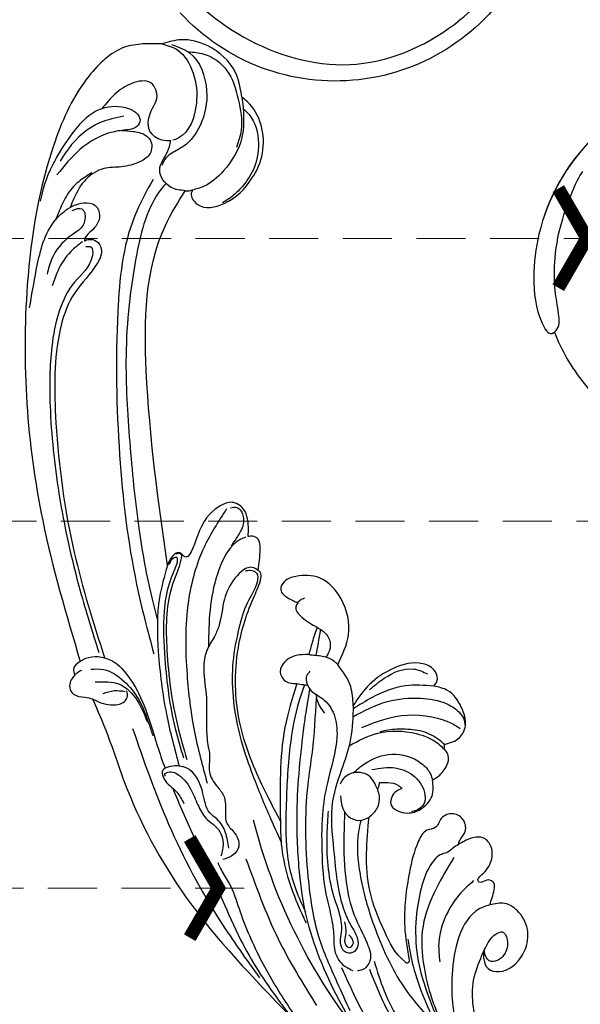
# Model space of a CAD drawing. Units: millimetres. Extents: x 3031 to 8071, y 2151 to 3933.
# Drawn here: x 5961 to 6049, y 3156 to 3309 of the extents above; entities that cross this region are included whole.
import ezdxf

# ---------------------------------------------------------------- set-up
doc = ezdxf.new("R2010")
doc.units = ezdxf.units.MM
doc.linetypes.add('HIDDEN', pattern=[9.525, 6.35, -3.175])
for name, color, linetype in [('H-08.木作(細線)', 8, 'Continuous'), ('IE-DIM', 3, 'Continuous'), ('文字', 4, 'Continuous')]:
    doc.layers.add(name, color=color, linetype=linetype)
doc.styles.add('CHINA', font='SIMPLEX.shx')
doc.dimstyles.new('DN-1', dxfattribs={"dimtxt": 2.6, "dimasz": 1, "dimexe": 1, "dimexo": 2, "dimgap": 0.5, "dimtad": 1, "dimdec": 0, "dimzin": 9, "dimdsep": 46, "dimtxsty": 'CHINA', "dimblk": 'ARCHTICK', "dimcen": 2, "dimdle": 1, "dimclrd": 5, "dimclre": 8, "dimclrt": 4, "dimadec": 1, "dimazin": 2, "dimtfac": 0.416667, "dimtdec": 0, "dimtix": 1, "dimtmove": 2, "dimatfit": 0, "dimldrblk": 'CCC', "dimfxl": 4, "dimfxlon": 1, "dimtzin": 0, "dimlwd": 25, "dimlwe": 25, "dimarcsym": 0})

# ---------------------------------------------------------------- blocks, each defined once
blk = doc.blocks.new('SE-21106L-d')
at = {"layer": 'H-08.木作(細線)'}
blk.add_arc((-66.24, -125.99), 32.59, 119.4073, 227.6047, dxfattribs=at)
for points, knots in [([(-50.48, -159.52), (-55.31, -159.77), (-66.5, -159.6), (-82.31, -153.11), (-93.68, -139.81), (-98.28, -122.35), (-91.34, -107.65), (-79.8, -97.22), (-64.27, -94.52), (-52.35, -102.56), (-45.95, -113.89), (-46.75, -124.7), (-52.97, -130.65), (-60.36, -133.62), (-69.04, -130.66), (-73.21, -123.9), (-73.6, -117.35), (-69.54, -113.55), (-66.77, -113.91)], [0, 0, 0, 0, 15.121787, 32.706486, 49.180598, 66.198082, 83.718586, 94.630324, 112.549052, 124.999153, 137.615328, 147.547187, 154.443182, 162.4864, 170.262285, 179.600055, 184.487094, 190.990865, 190.990865, 190.990865, 190.990865]), ([(-50.48, -159.52), (-55.31, -159.77), (-66.5, -159.6), (-82.31, -153.11), (-93.68, -139.81), (-98.28, -122.35), (-91.34, -107.65), (-79.8, -97.22), (-64.27, -94.52), (-52.35, -102.56), (-45.95, -113.89), (-46.75, -124.7), (-52.97, -130.65), (-60.36, -133.62), (-69.04, -130.66), (-73.21, -123.9), (-73.52, -118.62), (-71.87, -116.2), (-71.16, -115.52)], [0, 0, 0, 0, 15.121787, 32.706486, 49.180598, 66.198082, 83.718586, 94.630324, 112.549052, 124.999153, 137.615328, 147.547187, 154.443182, 162.4864, 170.262285, 179.600055, 184.487094, 186.982177, 186.982177, 186.982177, 186.982177])]:
    blk.add_open_spline(points, degree=3, knots=knots, dxfattribs=at)
blk = doc.blocks.new('SE-21115L')
at = {"layer": 'H-08.木作(細線)'}
blk.add_arc((4.37, -68.1), 88.3, 76.518, 100.2665, dxfattribs=at)
for points in [[(-43.42, 34.71), (-42.25, 36.13), (-40.76, 36.14), (-39.63, 34.71), (-38.89, 33.76)], [(-44.97, 33.09), (-44.34, 34.54), (-43.42, 34.71)], [(-43.42, 34.71), (-43.62, 34.1), (-43.66, 33.43)], [(-38.89, 33.76), (-32.88, 33.94), (-25.26, 34.58), (-4.86, 33.28), (18.65, 26.21)], [(-38.89, 33.76), (-37.51, 32.5), (-36.75, 31.28), (-36.46, 29.4), (-37.04, 28.6), (-37.86, 28.41)], [(-127.06, -18.18), (-128.98, -12.66), (-127.22, -5.8), (-120.18, 3.2), (-101.63, 16.36), (-67.31, 29.33), (-44.97, 33.09)], [(-41.12, 32.27), (-39.22, 29.01), (-35.8, 27.55), (-32.07, 27.49)], [(-43.2, 32.09), (-42.32, 30.29), (-39.39, 28.18), (-35.81, 27.27), (-31.65, 27.4), (-29.78, 27.6)], [(-38.96, 31.93), (-38.66, 30.15), (-37.86, 28.67)], [(-32.11, 30), (-16.3, 31.05), (0.83, 29.96), (11.31, 28.08)], [(-103.28, 5.61), (-102.88, 4.92), (-101.62, 5.27), (-98.98, 9.54), (-95.84, 13.55), (-91.3, 16.88), (-83.06, 20.91), (-70.13, 25.28), (-54.97, 28.54), (-45.07, 29.88)], [(-9.03, 24.1), (-11.42, 23.55), (-13.86, 23.88), (-15.23, 24.5), (-18.43, 24.22), (-22.57, 24.55), (-24.11, 26.41), (-24.11, 28.57), (-23.05, 28.79), (-21.61, 28.38), (-20.27, 27.84), (-18.24, 27.57)], [(-23.29, 28.41), (-23.57, 28.41), (-23.69, 28.07), (-22.58, 26.46), (-19.5, 25.66), (-16.82, 25.66), (-14.47, 25.29), (-13.02, 24.57), (-10.1, 24.57), (-8.4, 25.71)], [(-7.69, 26.56), (-6.37, 26.56), (-3.99, 26.3), (0.18, 26.52), (9.09, 26.72), (17.5, 25.77), (22.7, 24.65), (24.3, 24.14)], [(-53, 14.19), (-53.63, 13.01), (-53.55, 12.77), (-53.07, 12.85), (-52.09, 13.65), (-50.25, 15.53), (-46.68, 18), (-39.84, 20.98), (-29.41, 23.96), (-24.7, 24.68)], [(-46.42, 2.06), (-47.21, 2.72), (-46.83, 5.79), (-44.5, 8.7), (-41.04, 11.26), (-39.82, 12.6), (-38.43, 14.45), (-35.98, 16.09), (-31.71, 17.6), (-27.28, 19.59), (-24.62, 20.49), (-23.36, 20.85), (-21.05, 21.92), (-18.57, 21.78), (-16.8, 21.44), (-14.02, 22.4), (-12.81, 22.76), (-10.98, 22.35), (-8.67, 22.54), (-7.8, 23.91), (-7.8, 25.68)], [(-57.15, 2.58), (-53.16, 8.25), (-46.59, 13.89), (-36.2, 18.85), (-27.94, 21.39), (-19.61, 22.97)], [(-54.03, 12.63), (-53.99, 12.26), (-53.65, 11.95), (-53.08, 12.18), (-49.53, 15.46), (-40.95, 20.12), (-29.7, 23.45), (-24.24, 24.31)], [(-6.43, 22.33), (6.97, 22.94), (18.85, 21.8)], [(-108.46, -8.18), (-104.41, -3.18), (-92.04, 5.29), (-71.64, 14.24), (-52.21, 20.17), (-41.32, 22.2)], [(-98.25, 17.51), (-103.15, 14.13), (-108.73, 8.72), (-109.72, 6.03), (-109.59, 3.12), (-108.5, 1.66), (-106.83, 1.66), (-105.13, 3.85), (-104.59, 5.13), (-104.18, 5.48)], [(-24.65, 2.09), (-17.26, 6.15), (-12.94, 8.84), (0.16, 14.75), (9.24, 17.06), (16.88, 17.41), (21.71, 17.41)], [(-9.54, 15.05), (-6.25, 16.39), (3.92, 17.97), (6.51, 17.97)], [(-9.54, 15.05), (-15.88, 15.31), (-26.02, 14.47), (-36.76, 9.85), (-43.06, 4.25), (-45.17, 2.19), (-45.96, 1.89), (-46.42, 2.06)], [(-27, 2.46), (-26.25, 2.39), (-24.18, 1.24), (-21.15, 0.63), (-17.87, 1.62), (-11.94, 5.95), (-7.77, 8.68), (-1.99, 11.38), (2.4, 12.97), (7.53, 14.09), (10.07, 14.86), (11.64, 15.52), (14.49, 15.57), (16.24, 14.43)], [(15.08, 15.82), (25.36, 15.46), (37.27, 12.36), (46.12, 8.26), (51.98, 4.87), (54.82, 2.79)], [(-52.93, 14.61), (-81.84, 5.06), (-101.15, -6.97), (-104.8, -12.02)], [(-51.85, 1.31), (-53.18, 0.67), (-56.39, 0.32), (-57.83, 1.61), (-57.95, 3.54), (-55.19, 8.45), (-53.21, 11.68), (-53.95, 12.01), (-53.95, 13.26), (-52.93, 14.61)], [(-27.91, 3.88), (-22.5, 8.39), (-16.25, 12), (-9.54, 15.05)], [(-21.22, -2.66), (-16.65, -0.15), (-13.3, 2.7), (-9.03, 6.38), (-2.04, 9.38), (7.37, 11.81), (9.49, 11.81), (12.43, 11.81), (13.52, 12.64), (13.52, 13.94), (12.34, 14.52), (9.82, 13.37), (8.61, 12.91), (4.54, 12.31), (-4.7, 9.27), (-7.87, 7.61)], [(8.83, 12.46), (10.7, 13.13), (11.93, 13.78), (12.79, 13.44), (12.51, 12.67), (10.95, 12.67)], [(-109.29, 5.23), (-108.87, 3.75), (-106.95, 4.17), (-105.75, 7.19), (-103.76, 11.19), (-101.89, 12.88)], [(-104.18, 5.8), (-103.55, 8.07), (-101.61, 11.19), (-99.88, 12.9)], [(17.1, 11.98), (25.6, 11.98), (35.43, 9.73), (42.54, 6.99), (46.29, 4.54)], [(18.45, 5.8), (18.63, 5.89), (18.72, 6.21), (18.39, 6.49), (12.83, 7.42), (6.02, 6.89), (0.59, 4.96), (-4.39, 2.27)], [(15.33, 4.63), (19.5, 5.61), (30.13, 6.12), (42.69, 5.09), (57.12, -0.48), (59.64, -2.27)], [(-117.12, -7.79), (-117.75, -5.54), (-117.39, 0.22), (-115.31, 5.08)], [(-31.25, 0.34), (-31.93, 2.17), (-31.78, 4.18), (-30.67, 5.47), (-29.25, 5.47), (-27.91, 3.88)], [(-9.22, 4.93), (-7.33, 5.43), (-5.42, 4.89), (-4.45, 3.5), (-4.39, 2.27)], [(5.21, -8.61), (4.71, -9.06), (3.99, -10.22), (2.12, -10.89), (0.55, -9.86), (0.43, -7.86), (1.32, -6.43), (1.17, -5.08), (2.21, -3.12), (5.97, 0.08), (13.36, 4.26), (18.45, 5.8)], [(5.21, -8.61), (5.39, -7.6), (5.61, -6.64), (5.52, -5.69), (6.36, -3.29), (9.05, -0.5), (12.87, 2.08), (18.47, 4.39), (23.88, 5.33), (29.78, 5.55), (36.63, 5.4), (44.17, 4.49), (46.71, 3.97)], [(6.76, -7.11), (10.06, -2.59), (14.47, 1.64), (20.37, 4.15), (25.19, 5.05), (29.02, 5.28)], [(-119.28, -8.11), (-119.89, -4.37), (-118.25, 1.79), (-117.03, 3.74)], [(-57.07, 1.97), (-56.67, 1.03), (-54.99, 0.73), (-53.09, 2.04), (-52.02, 3.66), (-51.58, 4.34)], [(-27.91, 3.88), (-27.36, 3.02), (-27, 2.46)], [(-7.71, -0.72), (-10.3, -0.34), (-11.71, 1.89), (-11.25, 3.84), (-10.93, 4.24)], [(15.76, -9.16), (15.65, -8.07), (22.59, 0.32), (31.82, 3.56), (40.44, 4.02), (50.85, 2.26), (55.44, 0.21), (57.93, -1.25)], [(-46.42, 2.06), (-49.3, 0.43), (-50.89, 0.09), (-51.6, 0.67), (-51.85, 1.31)], [(-27, 2.46), (-27.56, 2.37), (-28.43, 1.92), (-28.83, 1.18)], [(-4.39, 2.27), (-5.16, 0.49), (-6.68, -0.53), (-7.71, -0.72)], [(11.3, -8.43), (12.65, -4.93), (15.72, -1.02), (17.95, 0.54), (20.61, 1.56)], [(-27.98, -3.1), (-31.52, -6.55), (-37.05, -7.81), (-41.42, -6.1), (-43.15, -2.85), (-43.15, -0.88), (-42.24, 0.13), (-40.66, -0.34), (-39.3, -1.43)], [(-34.59, -2.58), (-32.76, -0.92), (-31.25, 0.34)], [(-31.25, 0.34), (-30.15, -1.51), (-28.78, -2.78), (-27.98, -3.1)], [(37.93, -0.44), (32.69, 0.23), (25, -2.32), (22.05, -5.2)], [(-39.3, -1.43), (-39.55, -2.01), (-39.55, -2.68)], [(-39.3, -1.43), (-38.85, -0.89), (-37.02, -1.09), (-34.59, -2.58)], [(-10.94, -1.19), (-9.67, -4.61), (-7.14, -6.79), (-3.93, -7.06), (-2.72, -6.29), (-2.33, -4.8), (-2.42, -4.08)], [(-7.71, -0.72), (-8.37, -1.29), (-8.61, -1.45)], [(-8.61, -1.45), (-8.1, -2.6), (-7, -3.93), (-6.3, -4.19)], [(-6.3, -4.19), (-6.3, -3.22), (-4.89, -1.66), (-2.51, -3.43), (-2.22, -5.52), (-3.34, -8), (-5.55, -9.07)], [(-21.22, -2.66), (-24.05, -3.53), (-27.98, -3.1)], [(-18.79, -15.3), (-19.24, -16.06), (-20.69, -16.45), (-22.64, -15.2), (-23.88, -10.7), (-23.13, -6.34), (-21.22, -2.66)], [(-17.54, -2.5), (-16.93, -7.96), (-13.39, -14.45), (-11.92, -15.78), (-11.08, -16.33)], [(-112.8, -13.19), (-113.44, -11.97), (-115.51, -10.87), (-118.59, -12.7), (-119.68, -13.95), (-122.25, -14.07), (-123.4, -11.36), (-122.98, -8.29), (-121.77, -5.54)], [(-22.41, -6.02), (-23.07, -8.82), (-22.48, -13.57), (-20.89, -15.21)], [(-9.83, -13.06), (-10.74, -12.63), (-13.06, -10.8), (-14.67, -8.16), (-15.56, -5.74), (-15.74, -4.74)], [(22.05, -5.2), (23.11, -4.82), (24.67, -4.82), (25.81, -6.2), (24.86, -10.67), (22.01, -12.8), (18.71, -12.8), (16.53, -11.37), (15.76, -9.16)], [(-5.55, -9.07), (-5.73, -10.17), (-6.75, -12.06), (-8.01, -12.89), (-8.9, -12.81), (-9.21, -12.69)], [(15.76, -9.16), (13.91, -10.74), (12.91, -11.13), (12.15, -10.55), (12.05, -9.49), (11.86, -9.11), (11.41, -9.11), (11.09, -9.66), (9.84, -11.99), (7.63, -13.09), (5.96, -12.61), (5.16, -10.84), (5.21, -8.61)], [(-126.39, -19.47), (-124.02, -21.47), (-117.59, -21.47), (-113.08, -18.31), (-111.2, -14.67), (-110.98, -12.54), (-110.64, -11.35), (-109.88, -10.34)], [(-104.8, -12.02), (-106.18, -10.24), (-109.4, -9.75), (-111.43, -11.99), (-112.8, -13.19)], [(-104.8, -12.02), (-104.56, -12.54), (-104.43, -13.06)], [(-127.06, -18.18), (-125.21, -19.96), (-120.93, -20.69), (-116.47, -19.21), (-112.68, -14.39), (-112.73, -13.5)], [(-104.43, -13.06), (-104.05, -12.7), (-102.13, -12.85), (-100.49, -16.68), (-102.28, -22.25), (-105.16, -25.35), (-113.45, -26.5), (-114.37, -26.04)], [(-114.37, -26.04), (-108.73, -23.47), (-105.13, -18.64), (-104.22, -14.89), (-104.43, -13.06)], [(-9.83, -13.06), (-9.83, -15.62), (-11.1, -17.2), (-14.03, -17.84), (-17.26, -16.97), (-18.79, -15.3)], [(-9.21, -12.69), (-9.5, -12.94), (-9.83, -13.06)], [(-114.37, -26.04), (-118.3, -26.71), (-123.84, -24.5), (-126.41, -21.15), (-127.06, -18.18)]]:
    blk.add_spline(points, degree=3, dxfattribs=at)
for points, knots in [([(-44.97, 33.09), (-45, 32.91), (-45.24, 31.48), (-43.82, 28.42), (-39.48, 26.98), (-34.19, 26.71), (-29.12, 27.54), (-25.66, 27.87), (-24.41, 27.96)], [0, 0, 0, 0, 0.54425, 4.342747, 8.665156, 13.577214, 20.233281, 24.001018, 24.001018, 24.001018, 24.001018]), ([(-104.18, 5.48), (-104.21, 5.23), (-104.14, 4.58), (-103.42, 3.6), (-101.35, 3.35), (-99.1, 6.52), (-97.55, 10.85), (-92.91, 15.09), (-87.15, 18.42), (-76.37, 22.85), (-61.95, 27.22), (-49.59, 28.76), (-43.94, 29.4)], [0, 0, 0, 0, 0.777728, 1.941073, 3.32904, 6.318658, 12.159507, 17.580033, 24.499533, 32.158127, 52.453164, 69.487452, 69.487452, 69.487452, 69.487452]), ([(-21.11, 28.16), (-18.41, 28.27), (-12.09, 28.34), (-3.49, 28.23), (6.1, 28.51), (12.84, 27.46), (17.21, 26.5), (18.01, 26.32)], [27.301056, 27.301056, 27.301056, 27.301056, 35.394464, 46.247214, 53.127975, 64.122271, 66.575602, 66.575602, 66.575602, 66.575602]), ([(-52.93, 14.61), (-51.63, 15.71), (-48.18, 18.64), (-40.95, 21.72), (-32.52, 24.37), (-26.56, 25.37), (-23.82, 25.82)], [0, 0, 0, 0, 5.098496, 13.506333, 23.289702, 31.608933, 31.608933, 31.608933, 31.608933]), ([(-107.05, -9.76), (-106.92, -9.41), (-105.21, -5.79), (-97.59, 0.25), (-86.24, 6.95), (-72.8, 12.09), (-60.8, 16.17), (-51.73, 18.5), (-46.94, 19.34), (-45.84, 19.52)], [1.589571, 1.589571, 1.589571, 1.589571, 2.734666, 13.424872, 29.475327, 42.88551, 56.314269, 67.54034, 70.907039, 70.907039, 70.907039, 70.907039]), ([(47.95, 9.19), (46.69, 10.1), (43.08, 12.41), (33.55, 16.66), (20.07, 18.76), (6.93, 18.21), (-2.71, 15.19), (-11.9, 11.36), (-19.21, 7), (-23.74, 4.14), (-26.27, 2.4)], [0, 0, 0, 0, 4.489126, 12.853699, 31.092512, 44.874694, 51.884454, 61.269284, 74.718143, 77.337181, 77.337181, 77.337181, 77.337181]), ([(-27.27, 2.88), (-26.65, 3.47), (-24.26, 5.76), (-18.91, 9.46), (-11.54, 13.19), (-5.06, 16.26), (0.1, 17.3), (3.01, 17.36), (4.6, 17.36), (4.93, 17.36)], [0.424249, 0.424249, 0.424249, 0.424249, 2.993365, 10.360928, 19.804454, 27.803895, 31.728672, 35.501275, 36.502665, 36.502665, 36.502665, 36.502665]), ([(-47.18, 3.97), (-47.13, 3.69), (-47.01, 3.08), (-46.07, 2.17), (-44.01, 3.4), (-42.6, 5.99), (-39.16, 8.82), (-35.17, 11.7), (-29.73, 14.1), (-23.84, 15.5), (-17.23, 16.1), (-11.59, 16.3), (-7.85, 16.3), (-6.5, 16.3)], [0, 0, 0, 0, 0.830175, 1.86778, 3.302847, 6.891977, 11.002577, 16.323058, 21.703041, 28.698752, 34.38346, 41.597601, 45.62159, 45.62159, 45.62159, 45.62159]), ([(-51.91, 1.7), (-51.93, 2.07), (-52.01, 4.08), (-48.24, 9.12), (-43.16, 12.02), (-39.29, 13.77), (-38.84, 13.97)], [0, 0, 0, 0, 1.100058, 5.988937, 17.250986, 18.727413, 18.727413, 18.727413, 18.727413]), ([(-6.69, 5.4), (-5.56, 5.96), (-2.32, 7.55), (2.63, 9.7), (8.35, 10.88), (12.53, 10.52), (15.94, 10.82), (16.93, 12.71), (16.67, 13.55), (16.6, 13.79)], [1.487782, 1.487782, 1.487782, 1.487782, 5.287864, 12.323433, 17.652347, 22.473196, 25.221992, 27.094805, 27.826917, 27.826917, 27.826917, 27.826917]), ([(16.29, 10.8), (17.9, 11.02), (23.17, 11.72), (32.05, 10.3), (40.36, 7.49), (44.79, 5.08), (46.12, 4.33)], [0, 0, 0, 0, 4.872061, 15.922314, 26.513335, 31.07068, 31.07068, 31.07068, 31.07068]), ([(-112.61, 9.13), (-114.04, 8.04), (-117.06, 5.73), (-121.99, -2.67), (-121.83, -4.76), (-121.77, -5.54)], [0, 0, 0, 0, 6.080458, 12.936093, 16.948801, 16.948801, 16.948801, 16.948801]), ([(-113.33, 0.04), (-113.23, 0.86), (-113.03, 2.66), (-111.81, 5.17), (-110.23, 6.91), (-109.3, 7.89), (-108.99, 8.21)], [0, 0, 0, 0, 2.456714, 5.418987, 8.168336, 9.486188, 9.486188, 9.486188, 9.486188]), ([(-4.48, 3.6), (-4.01, 3.98), (-1.76, 5.72), (3.66, 7.56), (10.94, 8.72), (20.97, 8.96), (26.92, 7.04), (29.61, 6.13)], [1.135478, 1.135478, 1.135478, 1.135478, 2.926103, 9.674862, 17.806727, 27.979282, 36.432789, 36.432789, 36.432789, 36.432789]), ([(-117.39, -6.94), (-117.13, -7.43), (-116.54, -8.52), (-115.59, -9.86), (-113.92, -10.57), (-112.02, -9.65), (-111.68, -7.14), (-112.1, -4.59), (-113.49, -1.83), (-113.01, 1.51), (-111.33, 3.75), (-110.17, 4.97), (-109.82, 5.34)], [1.264537, 1.264537, 1.264537, 1.264537, 2.930386, 4.978214, 6.025938, 8.160269, 10.091939, 13.156927, 15.914303, 19.134449, 22.637255, 24.178111, 24.178111, 24.178111, 24.178111]), ([(-25.14, 1.87), (-24.9, 1.96), (-23.89, 2.28), (-22.81, 2.06), (-21.99, 1.88)], [0.824184, 0.824184, 0.824184, 0.824184, 1.588009, 4.022259, 4.022259, 4.022259, 4.022259]), ([(-11.66, 1.65), (-11.9, 0.93), (-12.53, -1.23), (-12.3, -5.27), (-9.59, -8.38), (-6.97, -9.31), (-5.89, -9.13), (-5.55, -9.07)], [0.86797, 0.86797, 0.86797, 0.86797, 3.12432, 7.627187, 12.333326, 14.586291, 15.59397, 15.59397, 15.59397, 15.59397]), ([(-15.77, 0.5), (-15.91, -1.14), (-16.08, -4.77), (-13.89, -9.35), (-11.16, -11.96), (-9.6, -12.55), (-9.21, -12.69)], [0.891093, 0.891093, 0.891093, 0.891093, 5.760108, 11.715977, 15.463448, 16.703527, 16.703527, 16.703527, 16.703527]), ([(-34.59, -2.58), (-34.08, -2.95), (-33.05, -3.68), (-31.13, -3.51), (-30.25, -2.58), (-29.86, -2.08), (-29.78, -1.97)], [0, 0, 0, 0, 1.86804, 3.701257, 5.163048, 5.586802, 5.586802, 5.586802, 5.586802]), ([(-18.79, -15.3), (-19.49, -14.01), (-21.08, -11.09), (-21.3, -6.5), (-20.89, -3.54), (-20.71, -2.41)], [0, 0, 0, 0, 4.379677, 9.887616, 13.340115, 13.340115, 13.340115, 13.340115]), ([(-19.62, -1.87), (-19.76, -3.85), (-19.96, -7.56), (-18.25, -12.44), (-16, -15.82), (-13.69, -17.25), (-12.13, -17.5), (-11.49, -17.28), (-11.23, -17.18)], [0.711521, 0.711521, 0.711521, 0.711521, 6.605736, 11.759118, 15.951867, 18.520051, 19.688254, 20.522392, 20.522392, 20.522392, 20.522392]), ([(-121.77, -5.54), (-121.66, -6.91), (-120.8, -8.83), (-118.91, -10.31), (-117.34, -10.26), (-116.78, -8.97), (-117, -8.2), (-117.12, -7.79)], [17.815356, 17.815356, 17.815356, 17.815356, 21.946055, 23.581888, 24.84115, 25.965149, 27.220573, 27.220573, 27.220573, 27.220573]), ([(22.05, -5.2), (21.62, -5.7), (20.85, -6.59), (20.23, -7.92), (20.24, -9.72), (22.81, -9.3), (24.06, -7.79), (24.2, -6.15), (23.45, -5.15), (22.47, -5.22), (21.79, -5.51)], [0, 0, 0, 0, 1.937826, 3.503364, 4.492495, 6.459485, 8.862425, 10.331415, 11.0387, 12.885973, 12.885973, 12.885973, 12.885973]), ([(-112.68, -25.46), (-112.29, -25.65), (-110.46, -26.42), (-106.76, -25.79), (-103.36, -23.32), (-101.62, -20.35), (-100.88, -18.1), (-100.74, -16.89), (-100.7, -16.5)], [1.434997, 1.434997, 1.434997, 1.434997, 2.725916, 7.439772, 11.686386, 15.059695, 17.57334, 18.72869, 18.72869, 18.72869, 18.72869]), ([(-124.26, -21.33), (-123.88, -22.08), (-122.77, -24.07), (-119.07, -26.2), (-114.34, -25.44), (-110.2, -24.43), (-108.32, -22.69), (-107.63, -22.06)], [0.595366, 0.595366, 0.595366, 0.595366, 3.080456, 7.410867, 12.284111, 17.099209, 19.870981, 19.870981, 19.870981, 19.870981])]:
    blk.add_open_spline(points, degree=3, knots=knots, dxfattribs=at)
blk.add_open_spline([(-30.7, -0.67), (-31.67, -1.35), (-32.77, -2.11), (-34.01, -2.98)], degree=3, dxfattribs=at)
blk = doc.blocks.new('SE-21120L-d')
at = {"layer": 'H-08.木作(細線)'}
for points, knots in [([(-79.74, 56.17), (-77.01, 57.26), (-68.72, 59.07), (-55.54, 56.44), (-47.24, 47.39), (-46.23, 38.4), (-50.42, 31.23), (-57.1, 30.74), (-60.86, 33.13), (-61.41, 37.42), (-59.54, 39.87), (-57.31, 40.24), (-55.83, 40.23)], [0, 0, 0, 0, 9.188192, 24.454318, 36.691658, 43.406608, 51.556813, 57.363225, 60.576737, 63.070098, 68.268954, 69.001934, 69.001934, 69.001934, 69.001934]), ([(-79.74, 56.17), (-77.01, 57.26), (-68.72, 59.07), (-59, 57.13), (-53.94, 53.62), (-53.24, 53.06)], [0, 0, 0, 0, 9.188192, 24.454318, 27.045749, 27.045749, 27.045749, 27.045749]), ([(-79.74, 56.17), (-77.01, 57.26), (-68.72, 59.07), (-59, 57.13), (-53.94, 53.62), (-53.24, 53.06)], [0, 0, 0, 0, 9.188192, 24.454318, 27.045749, 27.045749, 27.045749, 27.045749]), ([(-73.65, 0.26), (-78.86, 1.67), (-88.67, 6.69), (-96.26, 17.66), (-99.47, 32.98), (-95.13, 45.3), (-88.49, 53.02), (-83.76, 56.43), (-79.71, 57.28), (-79.71, 55.03), (-81.89, 53.43), (-84.75, 51.76), (-88.78, 48.12), (-91.91, 43.81), (-94.08, 39.64), (-95.11, 37.3), (-95.34, 36.21)], [0, 0, 0, 0, 13.822025, 29.319958, 42.084401, 59.237075, 65.921036, 72.492368, 74.984171, 76.113322, 78.415844, 82.167715, 87.103381, 93.374185, 98.567059, 101.599607, 101.599607, 101.599607, 101.599607]), ([(-98.12, 29.52), (-98.14, 30.18), (-98.19, 36.62), (-95.13, 45.3), (-88.49, 53.02), (-83.76, 56.43), (-79.96, 57.23), (-79.75, 56.34), (-79.74, 56.17)], [40.122806, 40.122806, 40.122806, 40.122806, 42.084401, 59.237075, 65.921036, 72.492368, 74.984171, 75.48303, 75.48303, 75.48303, 75.48303]), ([(-98.12, 31.7), (-97.91, 37.41), (-95.08, 45.35), (-88.49, 53.02), (-83.76, 56.43), (-79.96, 57.23), (-79.75, 56.34), (-79.74, 56.17)], [42.286655, 42.286655, 42.286655, 42.286655, 59.237075, 65.921036, 72.492368, 74.984171, 75.48303, 75.48303, 75.48303, 75.48303])]:
    blk.add_open_spline(points, degree=3, knots=knots, dxfattribs=at)
blk = doc.blocks.new('_ArchTick')
at = {"color": 0, "linetype": 'ByBlock', "const_width": 0.15}
blk.add_lwpolyline([(-0.5, -0.5), (0.5, 0.5)], dxfattribs=at)
blk = doc.blocks.new('CCC')
at = {"layer": 'IE-DIM', "color": 4, "linetype": 'Continuous', "const_width": 0.432}
blk.add_lwpolyline([(-1.763, 1.611), (-0.837, 0.007), (-1.763, -1.597)], dxfattribs=at)

msp = doc.modelspace()

# ---------------------------------------------------------------- block references
at = {"xscale": -1}
for name, p, rotation in [('SE-21106L-d', (6136.47, 3398.53), 270), ('SE-21120L-d', (6139.63, 3239.04), 132.0051606802924), ('SE-21115L', (6019.61, 3182.28), 114.4394885548404)]:
    msp.add_blockref(name, p, dxfattribs=dict(at, rotation=rotation))

# ---------------------------------------------------------------- leaders
at = {"layer": '文字', "color": 4, "linetype": 'HIDDEN', "ltscale": 1.2}
for points in [[(6053.57, 3275.26), (5919.38, 3275.26), (5886.59, 3275.26)], [(6238.41, 3231.31), (5919.38, 3231.31), (5886.59, 3231.31)], [(5996.35, 3174.29), (5919.38, 3174.29), (5886.59, 3174.29)]]:
    msp.add_leader(points, dimstyle='DN-1', override={"dimasz": 4.8, "dimtad": 0, "dimclrd": 8, "dimlwd": 15}, dxfattribs=at)

doc.saveas('drawing.dxf')
